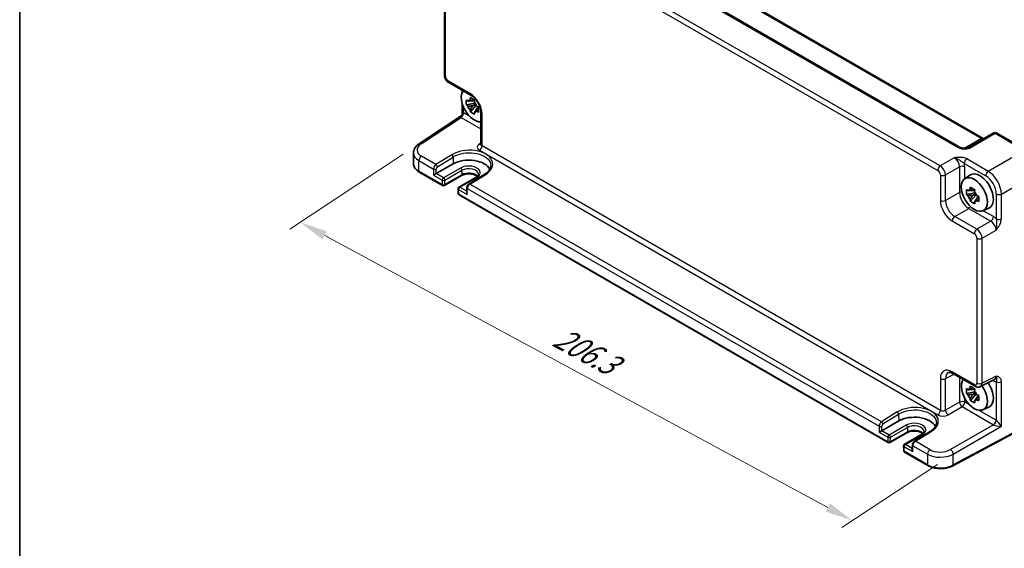
# Model space of a CAD drawing. Units: millimetres. Extents: x 43 to 5157, y 24 to 1008.
# Drawn here: x 43 to 309, y 297 to 440 of the extents above; entities that cross this region are included whole.
import ezdxf

# ---------------------------------------------------------------- set-up
doc = ezdxf.new("R2010")
doc.units = ezdxf.units.MM
doc.header["$LTSCALE"] = 3
doc.layers.get('Defpoints').update_dxf_attribs({"lineweight": 25})
for name, color, linetype, lineweight in [('Border (ISO)', 7, 'Continuous', 35), ('Dimension (ISO)', 7, 'Continuous', 18), ('Visible (ISO)', 7, 'Continuous', 35), ('Visible Narrow (ISO)', 7, 'Continuous', 25)]:
    doc.layers.add(name, color=color, linetype=linetype, lineweight=lineweight)
doc.styles.add('Note Text (TK)', font='MS PGothic.ttf')
doc.dimstyles.new('Default - Method 1b (TK)', dxfattribs={"dimscale": 3, "dimtxt": 2.5, "dimasz": 2.5, "dimexe": 1, "dimexo": 1.5, "dimgap": 1, "dimtad": 1, "dimtoh": 1, "dimrnd": 1e-08, "dimdsep": 46, "dimtxsty": 'Note Text (TK)', "dimcen": 0.09, "dimdle": 5, "dimclrd": 100, "dimclre": 100, "dimclrt": 7, "dimadec": 1, "dimazin": 1, "dimtfac": 1, "dimtmove": 0, "dimatfit": 3, "dimfxl": 0, "dimtolj": 1, "dimlwd": -1, "dimlwe": -1, "dimarcsym": 0})

# ---------------------------------------------------------------- blocks, each defined once
blk = doc.blocks.new('図面枠 tk図枠')
at = {"layer": 'Border (ISO)'}
blk.add_line((14.5, 289), (14.5, 8), dxfattribs=at)
blk = doc.blocks.new('*D11')
at = {"layer": 'Defpoints', "color": 0, "transparency": 16777216}
for p in [(151.25, 406.17), (295.36, 322.43), (268.15, 304.44)]:
    blk.add_point(p, dxfattribs=at)
at = {"layer": 'Dimension (ISO)', "color": 100, "transparency": 16777216}
for p, q in [((147, 403.36), (116.35, 383.1)), ((125.79, 381.41), (261.55, 308.01)), ((291.1, 319.61), (265.31, 302.57))]:
    blk.add_line(p, q, dxfattribs=at)
for points in [[(126.38, 382.51), (125.2, 380.31), (119.19, 384.98)], [(262.15, 309.11), (260.96, 306.91), (268.15, 304.44)]]:
    blk.add_solid(points, dxfattribs=at)
at = {"layer": 'Dimension (ISO)', "color": 7, "transparency": 16777216, "insert": (188.28, 354.52), "char_height": 7.5, "attachment_point": 4, "rotation": 331.6008, "style": 'Note Text (TK)'}
blk.add_mtext('\\A1;{\\H0.817x;\\Q28.139;\\W0.831;206.3}', dxfattribs=at)

msp = doc.modelspace()

# ---------------------------------------------------------------- linework, layer by layer
at = {"layer": 'Visible (ISO)'}
for p, q in [((296.8166, 405.3922), (178.5853, 473.6531)), ((188.0841, 474.1848), (303.4399, 407.5841)), ((158.0667, 463.8618), (158.0667, 424.7728)), ((159.2734, 422.6828), (165.2594, 419.2268)), ((162.9118, 420.5821), (162.9118, 420.1054)), ((166.3283, 417.1309), (164.0154, 416.6449)), ((166.1443, 418.0038), (165.6623, 417.7256)), ((162.9118, 416.8957), (162.9118, 414.4135)), ((165.0815, 414.7983), (166.6589, 416.5584)), ((165.6623, 416.3647), (166.5086, 416.8533)), ((167.3228, 415.9626), (166.8408, 415.6843)), ((167.9395, 414.5848), (167.9395, 406.0294)), ((151.2547, 406.1714), (162.4632, 413.5793)), ((306.1591, 409.054), (299.2802, 405.0825)), ((307.1591, 409.054), (315.1411, 404.4456)), ((149.7315, 403.6855), (149.7315, 400.8106)), ((151.2995, 398.5405), (157.5764, 394.9165)), ((155.8722, 398.1108), (160.4684, 400.7644)), ((162.6726, 397.5701), (158.0764, 394.9165)), ((166.6032, 397.1029), (162.007, 394.4493)), ((168.967, 397.9198), (164.7081, 395.2939)), ((298.4207, 396.6743), (299.8083, 397.6872)), ((161.7572, 394.0051), (161.7849, 392.7643)), ((164.1202, 394.2801), (164.09, 392.9658)), ((301.0603, 393.8355), (300.5783, 393.5573)), ((162.0348, 392.3425), (277.7846, 325.5143)), ((301.2443, 392.9626), (298.9313, 392.4766)), ((299.9974, 390.63), (301.5748, 392.3901)), ((300.5783, 392.1964), (301.4245, 392.685)), ((302.2388, 391.7943), (301.7568, 391.516)), ((303.3775, 388.089), (304.9484, 388.7842)), ((295.2732, 344.1633), (301.2593, 340.7072)), ((301.0603, 340.11), (300.5783, 339.8318)), ((302.6881, 340.6195), (306.4924, 342.5195)), ((301.2443, 339.2372), (298.9313, 338.7511)), ((299.9974, 336.9046), (301.5748, 338.6646)), ((300.5783, 338.471), (301.4245, 338.9595)), ((302.2388, 338.0688), (301.7568, 337.7906)), ((303.3775, 334.3635), (304.9484, 335.0587)), ((276.0804, 328.7086), (280.6766, 331.3622)), ((318.0459, 331.5148), (295.2579, 319.246)), ((282.8808, 328.1679), (278.2846, 325.5143)), ((286.8114, 327.7007), (282.2152, 325.0471)), ((289.1752, 328.5176), (284.9163, 325.8917)), ((281.9653, 324.6029), (281.9931, 323.3621)), ((284.3284, 324.8779), (284.2982, 323.5635)), ((282.243, 322.9403), (288.5199, 319.3163))]:
    msp.add_line(p, q, dxfattribs=at)
for centre, radius, start, end in [((306.6591, 408.188), 1, 60, 120), ((157.8264, 395.3495), 0.5, 240, 300), ((162.257, 394.0163), 0.5, 120, 181.282329), ((162.2848, 392.7755), 0.5, 181.282329, 240), ((278.0346, 325.9473), 0.5, 240, 300), ((282.4652, 324.6141), 0.5, 120, 181.282329), ((282.493, 323.3733), 0.5, 181.282329, 240)]:
    msp.add_arc(centre, radius, start, end, dxfattribs=at)
for centre, major_axis, ratio, start_param, end_param in [((166.1368, 416.6386), (-2.4831, 4.3009), 0.57735027, 0.24631992, 2.89527273), ((165.5874, 416.3215), (-0.9212, 1.5955), 0.57735027, 5.96715083, 6.59921978), ((165.5874, 416.3215), (0.9212, -1.5955), 0.57735027, 1.25476185, 1.8868308), ((165.5874, 416.3215), (-0.9212, 1.5955), 0.57735027, 1.25476185, 1.8868308), ((165.5874, 416.3215), (0.9212, -1.5955), 0.57735027, 5.96715083, 6.59921978), ((164.6518, 398.3491), (5.9162, 0), 0.57735027, 0.27175985, 2.35619449), ((155.5278, 397.9014), (-0.4936, -0.2924), 0.01133452, 3.93336668, 5.504163), ((302.5376, 393.3277), (-2.575, 4.46), 0.57735027, 3.0796893, 6.34508866), ((300.5033, 392.1532), (-0.9212, 1.5955), 0.57735027, 5.96715083, 6.59921978), ((300.5033, 392.1532), (0.9212, -1.5955), 0.57735027, 1.25476185, 1.8868308), ((164.5834, 392.6731), (-0.342, 0.6085), 0.58485742, 0.77867957, 1.57751492), ((300.5033, 392.1532), (-0.9212, 1.5955), 0.57735027, 1.25476185, 1.8868308), ((300.5033, 392.1532), (0.9212, -1.5955), 0.57735027, 5.96715083, 6.59921978), ((301.0527, 338.7449), (-2.4831, 4.3009), 0.57735027, 0.24631992, 4.86945719), ((300.5033, 338.4277), (-0.9212, 1.5955), 0.57735027, 5.96715083, 6.59921978), ((302.5376, 339.6022), (2.575, -4.46), 0.57735027, 6.22128195, 7.983683), ((300.5033, 338.4277), (-0.9212, 1.5955), 0.57735027, 1.25476185, 1.8868308), ((300.5033, 338.4277), (0.9212, -1.5955), 0.57735027, 1.25476185, 1.8868308), ((300.5033, 338.4277), (0.9212, -1.5955), 0.57735027, 5.96715083, 6.59921978), ((284.86, 328.9469), (5.9162, 0), 0.57735027, 0.27175985, 2.35619449), ((275.736, 328.4992), (-0.4936, -0.2924), 0.01133452, 3.93336668, 5.504163), ((284.7916, 323.2709), (-0.342, 0.6085), 0.58485742, 0.77867957, 1.57751492)]:
    msp.add_ellipse(centre, major_axis=major_axis, ratio=ratio, start_param=start_param, end_param=end_param, dxfattribs=at)
msp.add_ellipse((301.0527, 392.4703), major_axis=(-2.4831, 4.3009), ratio=0.57735027, dxfattribs=at)
for points, knots in [([(159.2734, 422.6828), (159.1208, 422.7709), (158.9864, 422.8754), (158.7441, 423.1061), (158.6364, 423.2327), (158.4457, 423.5027), (158.3629, 423.6461), (158.2244, 423.9463), (158.1686, 424.1029), (158.09, 424.4281), (158.0667, 424.5967), (158.0667, 424.7728)], [-0.78478918, -0.78478918, -0.78478918, -0.78478918, -0.47087351, -0.47087351, -0.15695784, -0.15695784, 0.15695784, 0.15695784, 0.47087351, 0.47087351, 0.78478918, 0.78478918, 0.78478918, 0.78478918]), ([(164.0154, 416.6449), (163.997, 416.8754), (163.9885, 417.1048), (163.9885, 417.5345), (163.997, 417.7675), (164.0154, 418.0057)], [5.35828679, 5.35828679, 5.35828679, 5.35828679, 5.437231348, 5.437231348, 5.516175906, 5.516175906, 5.516175906, 5.516175906]), ([(164.0154, 418.0057), (164.0991, 417.9349), (164.184, 417.8649), (164.3214, 417.7545), (164.3733, 417.7134), (164.4255, 417.6727)], [5.5778231321, 5.5778231321, 5.5778231321, 5.5778231321, 5.6195294111, 5.6195294111, 5.6445479926, 5.6445479926, 5.6445479926, 5.6445479926]), ([(164.9981, 418.0033), (165.0073, 418.0794), (165.0169, 418.156), (165.0439, 418.3613), (165.062, 418.4908), (165.0815, 418.6212)], [5.9661695621, 5.9661695621, 5.9661695621, 5.9661695621, 5.9911881437, 5.9911881437, 6.0328944226, 6.0328944226, 6.0328944226, 6.0328944226]), ([(165.0815, 418.6212), (165.2719, 418.5036), (165.4663, 418.3877), (165.8385, 418.1729), (166.0445, 418.0575), (166.26, 417.9408)], [5.35828679, 5.35828679, 5.35828679, 5.35828679, 5.437231348, 5.437231348, 5.516175906, 5.516175906, 5.516175906, 5.516175906]), ([(167.9395, 414.5848), (167.9395, 414.8414), (167.9083, 415.1319), (167.7752, 415.7558), (167.6711, 416.0901), (167.3941, 416.7638), (167.2198, 417.103), (166.8192, 417.7439), (166.5927, 418.0453), (166.1181, 418.5734), (165.8702, 418.8009), (165.5024, 419.0763), (165.3789, 419.1578), (165.2594, 419.2268)], [-0.78478918, -0.78478918, -0.78478918, -0.78478918, -0.51084918, -0.51084918, -0.22827203, -0.22827203, 0.06055799, 0.06055799, 0.35087974, 0.35087974, 0.63753772, 0.63753772, 0.78478918, 0.78478918, 0.78478918, 0.78478918]), ([(166.26, 417.9408), (166.2405, 417.8104), (166.2224, 417.6809), (166.1954, 417.4756), (166.1858, 417.399), (166.1766, 417.3229)], [5.5778231321, 5.5778231321, 5.5778231321, 5.5778231321, 5.6195294111, 5.6195294111, 5.6445479926, 5.6445479926, 5.6445479926, 5.6445479926]), ([(162.9118, 414.4135), (162.9118, 414.3579), (162.9071, 414.2971), (162.8837, 414.1694), (162.8648, 414.1025), (162.8114, 413.9711), (162.7769, 413.9069), (162.6968, 413.79), (162.6514, 413.7373), (162.5577, 413.6474), (162.5096, 413.6099), (162.4632, 413.5793)], [0.820304748437, 0.820304748437, 0.820304748437, 0.820304748437, 0.820418054947, 0.820418054947, 0.820531361456, 0.820531361456, 0.820644667965, 0.820644667965, 0.820757974474, 0.820757974474, 0.820871280983, 0.820871280983, 0.820871280983, 0.820871280983]), ([(164.4255, 416.3118), (164.3733, 416.3526), (164.3214, 416.3936), (164.184, 416.5041), (164.0991, 416.5741), (164.0154, 416.6449)], [5.9661695621, 5.9661695621, 5.9661695621, 5.9661695621, 5.9911881437, 5.9911881437, 6.0328944226, 6.0328944226, 6.0328944226, 6.0328944226]), ([(165.0815, 414.7983), (165.062, 414.9063), (165.0439, 415.0148), (165.0169, 415.189), (165.0073, 415.2545), (164.9981, 415.3201)], [5.5778231321, 5.5778231321, 5.5778231321, 5.5778231321, 5.6195294111, 5.6195294111, 5.6445479926, 5.6445479926, 5.6445479926, 5.6445479926]), ([(166.26, 414.1179), (166.0445, 414.2212), (165.8385, 414.3303), (165.4663, 414.5451), (165.2719, 414.6672), (165.0815, 414.7983)], [5.35828679, 5.35828679, 5.35828679, 5.35828679, 5.437231348, 5.437231348, 5.516175906, 5.516175906, 5.516175906, 5.516175906]), ([(166.1766, 414.6397), (166.1858, 414.5741), (166.1954, 414.5086), (166.2224, 414.3344), (166.2405, 414.2259), (166.26, 414.1179)], [5.9661695621, 5.9661695621, 5.9661695621, 5.9661695621, 5.9911881437, 5.9911881437, 6.0328944226, 6.0328944226, 6.0328944226, 6.0328944226]), ([(166.7492, 416.3311), (166.8197, 416.3009), (166.8909, 416.271), (167.0822, 416.1916), (167.2034, 416.1426), (167.3261, 416.0943)], [5.9661695621, 5.9661695621, 5.9661695621, 5.9661695621, 5.9911881437, 5.9911881437, 6.0328944226, 6.0328944226, 6.0328944226, 6.0328944226]), ([(167.3261, 414.7334), (167.2034, 414.7818), (167.0822, 414.8308), (166.8909, 414.9101), (166.8197, 414.9401), (166.7492, 414.9702)], [5.5778231321, 5.5778231321, 5.5778231321, 5.5778231321, 5.6195294111, 5.6195294111, 5.6445479926, 5.6445479926, 5.6445479926, 5.6445479926]), ([(167.3261, 416.0943), (167.3194, 415.8493), (167.3163, 415.6132), (167.3163, 415.1835), (167.3194, 414.9572), (167.3261, 414.7334)], [5.35828679, 5.35828679, 5.35828679, 5.35828679, 5.437231348, 5.437231348, 5.516175906, 5.516175906, 5.516175906, 5.516175906]), ([(303.534, 407.5384), (303.5322, 407.5391), (303.5303, 407.5398), (303.505, 407.5498), (303.4748, 407.564), (303.4399, 407.5841)], [-0.955108739, -0.955108739, -0.955108739, -0.955108739, -0.941990606, -0.941990606, -0.784789176, -0.784789176, -0.784789176, -0.784789176]), ([(149.7315, 403.6855), (149.7315, 403.8888), (149.7573, 404.0918), (149.8561, 404.4841), (149.9289, 404.6733), (150.1122, 405.0308), (150.2226, 405.1992), (150.4731, 405.5139), (150.6131, 405.6602), (150.917, 405.9315), (151.0809, 406.0565), (151.2547, 406.1714)], [0.785398163, 0.785398163, 0.785398163, 0.785398163, 0.935496479, 0.935496479, 1.085594795, 1.085594795, 1.23569311, 1.23569311, 1.385791426, 1.385791426, 1.535889742, 1.535889742, 1.535889742, 1.535889742]), ([(167.9168, 405.9248), (167.9168, 405.9248), (167.9175, 405.9259), (167.9216, 405.934), (167.9272, 405.9465), (167.9362, 405.9823), (167.9395, 406.0055), (167.9395, 406.0294)], [-1.150109656, -1.150109656, -1.150109656, -1.150109656, -1.085594795, -1.085594795, -0.935496479, -0.935496479, -0.785398163, -0.785398163, -0.785398163, -0.785398163]), ([(296.8166, 405.3922), (296.9686, 405.3044), (297.1482, 405.2216), (297.5344, 405.0842), (297.7411, 405.0297), (298.1501, 404.9575), (298.3524, 404.9399), (298.6871, 404.9406), (298.8256, 404.9531), (299.0214, 404.988), (299.0907, 405.0059), (299.1888, 405.0388), (299.2235, 405.0534), (299.2616, 405.0722), (299.2717, 405.0776), (299.2802, 405.0825)], [4.66304364, 4.66304364, 4.66304364, 4.66304364, 4.97720291, 4.97720291, 5.29136218, 5.29136218, 5.60552144, 5.60552144, 5.86439, 5.86439, 6.04197772, 6.04197772, 6.17553336, 6.17553336, 6.23383997, 6.23383997, 6.23383997, 6.23383997]), ([(149.7315, 400.8106), (149.7315, 400.6293), (149.7564, 400.448), (149.853, 400.0959), (149.9245, 399.9251), (150.1075, 399.6), (150.2188, 399.4456), (150.4753, 399.155), (150.6203, 399.0188), (150.9393, 398.7653), (151.1133, 398.648), (151.2995, 398.5405)], [3.926990817, 3.926990817, 3.926990817, 3.926990817, 4.08407045, 4.08407045, 4.241150082, 4.241150082, 4.398229715, 4.398229715, 4.555309348, 4.555309348, 4.71238898, 4.71238898, 4.71238898, 4.71238898]), ([(170.6288, 400.2121), (170.6238, 400.0568), (170.599, 399.9007), (170.5077, 399.5858), (170.4411, 399.4271), (170.2636, 399.11), (170.1528, 398.9517), (169.8868, 398.6406), (169.7316, 398.4879), (169.3795, 398.1939), (169.1825, 398.0527), (168.967, 397.9198)], [0.804574137, 0.804574137, 0.804574137, 0.804574137, 0.958001461, 0.958001461, 1.111428786, 1.111428786, 1.26485611, 1.26485611, 1.418283435, 1.418283435, 1.57171076, 1.57171076, 1.57171076, 1.57171076]), ([(166.9458, 397.3493), (166.8584, 397.4248), (166.7537, 397.4991), (166.4554, 397.6718), (166.2432, 397.7643), (165.768, 397.9135), (165.5041, 397.9695), (164.9521, 398.0353), (164.6637, 398.0444), (164.096, 398.0132), (163.8167, 397.9727), (163.3007, 397.8487), (163.0637, 397.7656), (162.7935, 397.6367), (162.7312, 397.604), (162.6726, 397.5701)], [1.37469802, 1.37469802, 1.37469802, 1.37469802, 1.56941368, 1.56941368, 1.85824517, 1.85824517, 2.15256528, 2.15256528, 2.45121528, 2.45121528, 2.75057167, 2.75057167, 3.04677938, 3.04677938, 3.14159265, 3.14159265, 3.14159265, 3.14159265]), ([(167.2648, 397.9581), (167.2664, 397.9082), (167.2613, 397.8585), (167.2354, 397.7544), (167.2146, 397.6999), (167.1525, 397.5853), (167.1112, 397.5253), (167.0053, 397.403), (166.9408, 397.3409), (166.7887, 397.2191), (166.7011, 397.1594), (166.6032, 397.1029)], [5.479269843, 5.479269843, 5.479269843, 5.479269843, 5.640052936, 5.640052936, 5.800836029, 5.800836029, 5.961619121, 5.961619121, 6.122402214, 6.122402214, 6.283185307, 6.283185307, 6.283185307, 6.283185307]), ([(164.7081, 395.2939), (164.6365, 395.2497), (164.5727, 395.1983), (164.4571, 395.0857), (164.4052, 395.0243), (164.3128, 394.8936), (164.2723, 394.8244), (164.2039, 394.6796), (164.1759, 394.6041), (164.1351, 394.4472), (164.1222, 394.3657), (164.1202, 394.2801)], [0.03490659, 0.03490659, 0.03490659, 0.03490659, 0.34208453, 0.34208453, 0.64926248, 0.64926248, 0.95644043, 0.95644043, 1.26361838, 1.26361838, 1.57079633, 1.57079633, 1.57079633, 1.57079633]), ([(298.9313, 392.4766), (298.913, 392.7071), (298.9045, 392.9365), (298.9045, 393.3662), (298.913, 393.5992), (298.9313, 393.8374)], [5.35828679, 5.35828679, 5.35828679, 5.35828679, 5.437231348, 5.437231348, 5.516175906, 5.516175906, 5.516175906, 5.516175906]), ([(298.9313, 393.8374), (299.0151, 393.7666), (299.1, 393.6966), (299.2374, 393.5862), (299.2893, 393.5451), (299.3415, 393.5044)], [5.5778231321, 5.5778231321, 5.5778231321, 5.5778231321, 5.6195294111, 5.6195294111, 5.6445479926, 5.6445479926, 5.6445479926, 5.6445479926]), ([(299.9141, 393.835), (299.9232, 393.9111), (299.9329, 393.9877), (299.9598, 394.193), (299.978, 394.3225), (299.9974, 394.4529)], [5.9661695621, 5.9661695621, 5.9661695621, 5.9661695621, 5.9911881437, 5.9911881437, 6.0328944226, 6.0328944226, 6.0328944226, 6.0328944226]), ([(299.9974, 394.4529), (300.1879, 394.3353), (300.3823, 394.2194), (300.7544, 394.0046), (300.9605, 393.8892), (301.1759, 393.7725)], [5.35828679, 5.35828679, 5.35828679, 5.35828679, 5.437231348, 5.437231348, 5.516175906, 5.516175906, 5.516175906, 5.516175906]), ([(301.1759, 393.7725), (301.1565, 393.6421), (301.1383, 393.5126), (301.1114, 393.3073), (301.1017, 393.2307), (301.0926, 393.1546)], [5.5778231321, 5.5778231321, 5.5778231321, 5.5778231321, 5.6195294111, 5.6195294111, 5.6445479926, 5.6445479926, 5.6445479926, 5.6445479926]), ([(299.3415, 392.1435), (299.2893, 392.1843), (299.2374, 392.2253), (299.1, 392.3358), (299.0151, 392.4058), (298.9313, 392.4766)], [5.9661695621, 5.9661695621, 5.9661695621, 5.9661695621, 5.9911881437, 5.9911881437, 6.0328944226, 6.0328944226, 6.0328944226, 6.0328944226]), ([(299.9974, 390.63), (299.978, 390.738), (299.9598, 390.8465), (299.9329, 391.0207), (299.9232, 391.0862), (299.9141, 391.1518)], [5.5778231321, 5.5778231321, 5.5778231321, 5.5778231321, 5.6195294111, 5.6195294111, 5.6445479926, 5.6445479926, 5.6445479926, 5.6445479926]), ([(301.1759, 389.9496), (300.9605, 390.0529), (300.7544, 390.162), (300.3823, 390.3768), (300.1879, 390.4989), (299.9974, 390.63)], [5.35828679, 5.35828679, 5.35828679, 5.35828679, 5.437231348, 5.437231348, 5.516175906, 5.516175906, 5.516175906, 5.516175906]), ([(301.6652, 392.1628), (301.7357, 392.1326), (301.8069, 392.1027), (301.9982, 392.0233), (302.1194, 391.9743), (302.242, 391.926)], [5.9661695621, 5.9661695621, 5.9661695621, 5.9661695621, 5.9911881437, 5.9911881437, 6.0328944226, 6.0328944226, 6.0328944226, 6.0328944226]), ([(302.242, 390.5651), (302.1194, 390.6135), (301.9982, 390.6625), (301.8069, 390.7418), (301.7357, 390.7718), (301.6652, 390.8019)], [5.5778231321, 5.5778231321, 5.5778231321, 5.5778231321, 5.6195294111, 5.6195294111, 5.6445479926, 5.6445479926, 5.6445479926, 5.6445479926]), ([(302.242, 391.926), (302.2354, 391.681), (302.2323, 391.4449), (302.2323, 391.0152), (302.2354, 390.7889), (302.242, 390.5651)], [5.35828679, 5.35828679, 5.35828679, 5.35828679, 5.437231348, 5.437231348, 5.516175906, 5.516175906, 5.516175906, 5.516175906]), ([(301.0926, 390.4714), (301.1017, 390.4058), (301.1114, 390.3403), (301.1383, 390.1661), (301.1565, 390.0576), (301.1759, 389.9496)], [5.9661695621, 5.9661695621, 5.9661695621, 5.9661695621, 5.9911881437, 5.9911881437, 6.0328944226, 6.0328944226, 6.0328944226, 6.0328944226]), ([(295.2732, 344.1633), (295.1515, 344.2335), (295.0341, 344.2907), (294.8136, 344.3795), (294.7107, 344.4111), (294.5246, 344.452), (294.4415, 344.4614), (294.2975, 344.4642), (294.2366, 344.4578), (294.1329, 344.4356), (294.0899, 344.4202), (294.0509, 344.4007)], [-0.784789176, -0.784789176, -0.784789176, -0.784789176, -0.634804167, -0.634804167, -0.484819157, -0.484819157, -0.334834148, -0.334834148, -0.184849139, -0.184849139, -0.03486413, -0.03486413, -0.03486413, -0.03486413]), ([(298.9313, 338.7511), (298.913, 338.9816), (298.9045, 339.211), (298.9045, 339.6407), (298.913, 339.8737), (298.9313, 340.1119)], [5.35828679, 5.35828679, 5.35828679, 5.35828679, 5.437231348, 5.437231348, 5.516175906, 5.516175906, 5.516175906, 5.516175906]), ([(298.9313, 340.1119), (299.0151, 340.0411), (299.1, 339.9711), (299.2374, 339.8607), (299.2893, 339.8196), (299.3415, 339.7789)], [5.5778231321, 5.5778231321, 5.5778231321, 5.5778231321, 5.6195294111, 5.6195294111, 5.6445479926, 5.6445479926, 5.6445479926, 5.6445479926]), ([(299.9141, 340.1095), (299.9232, 340.1856), (299.9329, 340.2622), (299.9598, 340.4676), (299.978, 340.597), (299.9974, 340.7274)], [5.9661695621, 5.9661695621, 5.9661695621, 5.9661695621, 5.9911881437, 5.9911881437, 6.0328944226, 6.0328944226, 6.0328944226, 6.0328944226]), ([(299.9974, 340.7274), (300.1879, 340.6098), (300.3823, 340.494), (300.7544, 340.2791), (300.9605, 340.1637), (301.1759, 340.047)], [5.35828679, 5.35828679, 5.35828679, 5.35828679, 5.437231348, 5.437231348, 5.516175906, 5.516175906, 5.516175906, 5.516175906]), ([(301.1759, 340.047), (301.1565, 339.9166), (301.1383, 339.7872), (301.1114, 339.5818), (301.1017, 339.5052), (301.0926, 339.4291)], [5.5778231321, 5.5778231321, 5.5778231321, 5.5778231321, 5.6195294111, 5.6195294111, 5.6445479926, 5.6445479926, 5.6445479926, 5.6445479926]), ([(302.6881, 340.6195), (302.5849, 340.5679), (302.4757, 340.5305), (302.2585, 340.4842), (302.1507, 340.4751), (301.9445, 340.4791), (301.8461, 340.492), (301.6606, 340.5328), (301.5734, 340.5607), (301.4092, 340.6269), (301.3321, 340.6651), (301.2593, 340.7072)], [0.03486413, 0.03486413, 0.03486413, 0.03486413, 0.184849139, 0.184849139, 0.334834148, 0.334834148, 0.484819157, 0.484819157, 0.634804167, 0.634804167, 0.784789176, 0.784789176, 0.784789176, 0.784789176]), ([(299.3415, 338.4181), (299.2893, 338.4588), (299.2374, 338.4999), (299.1, 338.6103), (299.0151, 338.6803), (298.9313, 338.7511)], [5.9661695621, 5.9661695621, 5.9661695621, 5.9661695621, 5.9911881437, 5.9911881437, 6.0328944226, 6.0328944226, 6.0328944226, 6.0328944226]), ([(299.9974, 336.9046), (299.978, 337.0125), (299.9598, 337.121), (299.9329, 337.2952), (299.9232, 337.3607), (299.9141, 337.4263)], [5.5778231321, 5.5778231321, 5.5778231321, 5.5778231321, 5.6195294111, 5.6195294111, 5.6445479926, 5.6445479926, 5.6445479926, 5.6445479926]), ([(301.6652, 338.4373), (301.7357, 338.4071), (301.8069, 338.3772), (301.9982, 338.2979), (302.1194, 338.2489), (302.242, 338.2005)], [5.9661695621, 5.9661695621, 5.9661695621, 5.9661695621, 5.9911881437, 5.9911881437, 6.0328944226, 6.0328944226, 6.0328944226, 6.0328944226]), ([(302.242, 338.2005), (302.2354, 337.9556), (302.2323, 337.7194), (302.2323, 337.2897), (302.2354, 337.0634), (302.242, 336.8397)], [5.35828679, 5.35828679, 5.35828679, 5.35828679, 5.437231348, 5.437231348, 5.516175906, 5.516175906, 5.516175906, 5.516175906]), ([(301.1759, 336.2242), (300.9605, 336.3274), (300.7544, 336.4365), (300.3823, 336.6514), (300.1879, 336.7734), (299.9974, 336.9046)], [5.35828679, 5.35828679, 5.35828679, 5.35828679, 5.437231348, 5.437231348, 5.516175906, 5.516175906, 5.516175906, 5.516175906]), ([(301.0926, 336.7459), (301.1017, 336.6803), (301.1114, 336.6148), (301.1383, 336.4406), (301.1565, 336.3321), (301.1759, 336.2242)], [5.9661695621, 5.9661695621, 5.9661695621, 5.9661695621, 5.9911881437, 5.9911881437, 6.0328944226, 6.0328944226, 6.0328944226, 6.0328944226]), ([(302.242, 336.8397), (302.1194, 336.888), (301.9982, 336.937), (301.8069, 337.0164), (301.7357, 337.0463), (301.6652, 337.0765)], [5.5778231321, 5.5778231321, 5.5778231321, 5.5778231321, 5.6195294111, 5.6195294111, 5.6445479926, 5.6445479926, 5.6445479926, 5.6445479926]), ([(290.837, 330.8099), (290.832, 330.6546), (290.8072, 330.4985), (290.7158, 330.1836), (290.6492, 330.0249), (290.4718, 329.7078), (290.361, 329.5495), (290.0949, 329.2384), (289.9397, 329.0857), (289.5876, 328.7917), (289.3907, 328.6505), (289.1752, 328.5176)], [0.804574137, 0.804574137, 0.804574137, 0.804574137, 0.958001461, 0.958001461, 1.111428786, 1.111428786, 1.26485611, 1.26485611, 1.418283435, 1.418283435, 1.57171076, 1.57171076, 1.57171076, 1.57171076]), ([(287.154, 327.9471), (287.0666, 328.0226), (286.9619, 328.0969), (286.6635, 328.2696), (286.4514, 328.3621), (285.9761, 328.5112), (285.7123, 328.5673), (285.1603, 328.6331), (284.8719, 328.6422), (284.3041, 328.6109), (284.0248, 328.5705), (283.5088, 328.4465), (283.2718, 328.3634), (283.0016, 328.2345), (282.9394, 328.2018), (282.8808, 328.1679)], [1.37469802, 1.37469802, 1.37469802, 1.37469802, 1.56941368, 1.56941368, 1.85824517, 1.85824517, 2.15256528, 2.15256528, 2.45121528, 2.45121528, 2.75057167, 2.75057167, 3.04677938, 3.04677938, 3.14159265, 3.14159265, 3.14159265, 3.14159265]), ([(287.473, 328.5559), (287.4746, 328.506), (287.4694, 328.4563), (287.4436, 328.3522), (287.4227, 328.2977), (287.3607, 328.1831), (287.3194, 328.123), (287.2135, 328.0008), (287.1489, 327.9387), (286.9968, 327.8169), (286.9093, 327.7572), (286.8114, 327.7007)], [5.479269843, 5.479269843, 5.479269843, 5.479269843, 5.640052936, 5.640052936, 5.800836029, 5.800836029, 5.961619121, 5.961619121, 6.122402214, 6.122402214, 6.283185307, 6.283185307, 6.283185307, 6.283185307]), ([(284.9163, 325.8917), (284.8446, 325.8475), (284.7809, 325.7961), (284.6652, 325.6835), (284.6134, 325.6221), (284.521, 325.4914), (284.4805, 325.4222), (284.412, 325.2774), (284.384, 325.2019), (284.3433, 325.045), (284.3304, 324.9635), (284.3284, 324.8779)], [0.03490659, 0.03490659, 0.03490659, 0.03490659, 0.34208453, 0.34208453, 0.64926248, 0.64926248, 0.95644043, 0.95644043, 1.26361838, 1.26361838, 1.57079633, 1.57079633, 1.57079633, 1.57079633]), ([(288.5199, 319.3163), (288.8841, 319.106), (289.2956, 318.9331), (290.1797, 318.6685), (290.6523, 318.577), (291.6204, 318.4804), (292.1157, 318.4755), (293.0884, 318.5524), (293.5656, 318.6342), (294.463, 318.8803), (294.8832, 319.0443), (295.2579, 319.246)], [4.71238898, 4.71238898, 4.71238898, 4.71238898, 5.01956693, 5.01956693, 5.32674488, 5.32674488, 5.63392283, 5.63392283, 5.94110077, 5.94110077, 6.24827872, 6.24827872, 6.24827872, 6.24827872])]:
    msp.add_open_spline(points, degree=3, knots=knots, dxfattribs=at)
for points, weights in [([(165.6623, 417.7256), (165.2154, 417.7255), (164.4255, 417.6727)], [1.36600814184, 1.22949088263, 1.02709757891]), ([(164.9981, 418.0033), (165.4388, 417.8545), (165.6623, 417.7256)], [1.02709757891, 1.22949088263, 1.36600814184]), ([(164.4255, 416.3118), (165.2154, 416.3647), (165.6623, 416.3647)], [1.02709757891, 1.22949088263, 1.36600814184]), ([(165.6623, 416.3647), (165.4388, 415.9778), (164.9981, 415.3201)], [1.36600814184, 1.22949088263, 1.02709757891]), ([(166.1766, 414.6397), (166.6173, 415.2973), (166.8408, 415.6843)], [1.02709757891, 1.22949088263, 1.36600814184]), ([(166.8408, 415.6843), (166.8407, 415.4263), (166.7492, 414.9702)], [1.36600814184, 1.22949088263, 1.02709757891]), ([(300.5783, 393.5573), (300.1314, 393.5572), (299.3415, 393.5044)], [1.36600814184, 1.22949088263, 1.02709757891]), ([(299.9141, 393.835), (300.3548, 393.6862), (300.5783, 393.5573)], [1.02709757891, 1.22949088263, 1.36600814184]), ([(299.3415, 392.1435), (300.1314, 392.1964), (300.5783, 392.1964)], [1.02709757891, 1.22949088263, 1.36600814184]), ([(300.5783, 392.1964), (300.3548, 391.8095), (299.9141, 391.1518)], [1.36600814184, 1.22949088263, 1.02709757891]), ([(301.0926, 390.4714), (301.5333, 391.129), (301.7568, 391.516)], [1.02709757891, 1.22949088263, 1.36600814184]), ([(301.7568, 391.516), (301.7567, 391.258), (301.6652, 390.8019)], [1.36600814184, 1.22949088263, 1.02709757891]), ([(299.9141, 340.1095), (300.3548, 339.9607), (300.5783, 339.8318)], [1.02709757891, 1.22949088263, 1.36600814184]), ([(300.5783, 339.8318), (300.1314, 339.8317), (299.3415, 339.7789)], [1.36600814184, 1.22949088263, 1.02709757891]), ([(299.3415, 338.4181), (300.1314, 338.4709), (300.5783, 338.471)], [1.02709757891, 1.22949088263, 1.36600814184]), ([(300.5783, 338.471), (300.3548, 338.084), (299.9141, 337.4263)], [1.36600814184, 1.22949088263, 1.02709757891]), ([(301.0926, 336.7459), (301.5333, 337.4036), (301.7568, 337.7906)], [1.02709757891, 1.22949088263, 1.36600814184]), ([(301.7568, 337.7906), (301.7567, 337.5325), (301.6652, 337.0765)], [1.36600814184, 1.22949088263, 1.02709757891])]:
    msp.add_rational_spline(points, weights, degree=2, dxfattribs=at)
at = {"layer": 'Visible Narrow (ISO)'}
for p, q in [((178.0607, 473.5888), (296.292, 405.3279)), ((187.6088, 474.1491), (302.9646, 407.5484)), ((291.8618, 400.1961), (169.6215, 470.7716)), ((168.939, 469.5616), (291.1794, 398.9861)), ((158.3596, 424.3646), (158.3596, 463.4535)), ((165.0523, 419.6845), (159.0662, 423.1406)), ((163.2047, 414.5058), (163.2047, 416.0998)), ((164.9703, 413.4874), (163.2524, 414.4792)), ((151.7814, 406.1389), (162.5699, 413.2692)), ((162.5699, 413.2692), (167.9395, 410.1691)), ((167.9395, 411.7731), (167.3032, 412.1405)), ((168.2324, 405.6045), (168.2324, 414.1765)), ((302.9646, 407.5484), (298.4493, 404.9414)), ((299.7556, 405.0182), (306.6345, 408.9898)), ((306.6345, 408.9898), (314.6165, 404.3814)), ((167.9395, 406.343), (167.5014, 406.0535)), ((167.5499, 404.3945), (291.2036, 333.003)), ((291.8861, 334.213), (168.2324, 405.6045)), ((314.6165, 404.3814), (304.8103, 398.7198)), ((151.1959, 401.6108), (155.1376, 399.3351)), ((151.1959, 398.7694), (151.1959, 401.6108)), ((155.8108, 400.5505), (151.8784, 402.8208)), ((160.0619, 403.1809), (155.8108, 400.5505)), ((156.1766, 399.9562), (160.4276, 402.5866)), ((160.4276, 402.5866), (160.4684, 400.7644)), ((295.6451, 402.3803), (291.8618, 400.1961)), ((304.8103, 398.7198), (298.9913, 402.0794)), ((157.4729, 395.1454), (151.1959, 398.7694)), ((155.1376, 399.3351), (155.1743, 397.6973)), ((155.8722, 398.1108), (155.8446, 399.3459)), ((162.4504, 399.6201), (157.8542, 396.9665)), ((158.2077, 396.3435), (162.8038, 398.9971)), ((162.8038, 398.9971), (162.7761, 397.7884)), ((293.2752, 397.7481), (297.0584, 399.9323)), ((297.0584, 399.9323), (297.0584, 393.0202)), ((298.3089, 400.8694), (304.1279, 397.5098)), ((298.4475, 396.6939), (298.4475, 399.9183)), ((155.1743, 397.6973), (157.5007, 396.3541)), ((157.8542, 396.9665), (155.8722, 398.1108)), ((157.5007, 396.3541), (157.4729, 395.1454)), ((162.7761, 397.7884), (158.1799, 395.1348)), ((158.1799, 395.1348), (158.2077, 396.3435)), ((162.257, 394.4245), (166.8532, 397.0781)), ((164.9582, 395.2692), (169.2171, 397.8951)), ((291.8861, 397.7621), (291.8861, 390.85)), ((293.2752, 390.836), (293.2752, 397.7481)), ((308.3437, 392.5998), (318.1498, 398.2614)), ((161.9035, 393.8121), (164.2299, 392.469)), ((161.9313, 392.5714), (161.9035, 393.8121)), ((164.0991, 393.361), (162.257, 394.4245)), ((164.2299, 392.469), (164.2665, 394.0645)), ((164.2665, 394.0645), (275.3458, 329.9329)), ((276.0189, 331.1482), (164.9582, 395.2692)), ((277.681, 325.7432), (161.9313, 392.5714)), ((297.0584, 393.0202), (293.2752, 390.836)), ((306.9546, 392.6138), (306.9546, 385.8946)), ((308.3437, 385.8806), (308.3437, 392.5998)), ((295.7485, 386.552), (299.5318, 388.7362)), ((299.5318, 388.7362), (305.5178, 385.2802)), ((306.2003, 386.4902), (303.4078, 388.1024)), ((295.0661, 385.342), (301.0522, 381.8859)), ((301.7346, 383.0959), (295.7485, 386.552)), ((305.5178, 385.2802), (301.7346, 383.0959)), ((303.1479, 380.6479), (306.9312, 382.8322)), ((301.7588, 380.6619), (301.7588, 341.573)), ((303.1479, 341.559), (303.1479, 380.6479)), ((291.8861, 342.785), (291.8861, 334.213)), ((293.2752, 342.771), (295.6394, 343.9518)), ((293.2752, 334.254), (293.2752, 342.771)), ((301.0522, 341.165), (295.0661, 344.621)), ((297.0584, 343.1326), (297.0584, 336.4383)), ((306.9312, 343.4484), (303.1479, 341.559)), ((306.0488, 342.2979), (306.2003, 342.2104)), ((306.9546, 341.935), (306.9546, 331.5118)), ((308.3437, 329.9217), (308.3437, 341.921)), ((298.4475, 336.4243), (298.4475, 337.5299)), ((297.0584, 336.4383), (293.2752, 334.254)), ((293.9818, 333.03), (297.7651, 335.2143)), ((297.7651, 335.2143), (306.2245, 330.3302)), ((299.8863, 335.5936), (298.4475, 336.4243)), ((280.27, 333.7787), (276.0189, 331.1482)), ((276.3847, 330.554), (280.6358, 333.1844)), ((280.6358, 333.1844), (280.6766, 331.3622)), ((306.907, 331.5402), (302.2192, 334.2467)), ((275.3458, 329.9329), (275.3824, 328.2951)), ((276.0804, 328.7086), (276.0527, 329.9437)), ((282.6586, 330.2179), (278.0624, 327.5643)), ((278.4158, 326.9413), (283.012, 329.5949)), ((283.012, 329.5949), (282.9842, 328.3862)), ((306.2245, 330.3302), (294.6552, 323.6507)), ((318.1498, 331.7439), (295.3619, 319.4752)), ((295.3619, 322.4267), (308.3437, 329.9217)), ((275.3824, 328.2951), (277.7088, 326.9519)), ((278.0624, 327.5643), (276.0804, 328.7086)), ((277.7088, 326.9519), (277.681, 325.7432)), ((282.9842, 328.3862), (278.388, 325.7326)), ((278.388, 325.7326), (278.4158, 326.9413)), ((282.4652, 325.0223), (287.0614, 327.6759)), ((285.1664, 325.867), (289.4253, 328.4929)), ((282.1116, 324.4099), (284.438, 323.0668)), ((282.1394, 323.1692), (282.1116, 324.4099)), ((284.3073, 323.9588), (282.4652, 325.0223)), ((284.438, 323.0668), (284.4747, 324.6623)), ((284.4747, 324.6623), (288.4164, 322.3866)), ((289.0988, 323.5966), (285.1664, 325.867)), ((288.4164, 319.5452), (282.1394, 323.1692)), ((288.4164, 322.3866), (288.4164, 319.5452)), ((295.3619, 319.4752), (295.3619, 322.4267))]:
    msp.add_line(p, q, dxfattribs=at)
for centre, major_axis, ratio, start_param, end_param in [((159.0667, 424.7728), (-1, 0), 0.57735027, 0, 0.78539816), ((159.0671, 423.9571), (-0.5, 0.866), 0.5780539, 0.78600715, 2.3555855), ((159.7734, 423.5488), (-0.5, -0.866), 0.57735027, 5.49778714, 6.28318531), ((165.7594, 420.0928), (-0.5, -0.866), 0.57735027, 5.49778714, 6.28318531), ((165.0484, 416.0103), (-2.25, 3.8971), 0.5780539, 3.9275998, 5.49717816), ((162.4976, 414.0976), (-0.4741, -0.8805), 0.59646991, 0.80403755, 2.33877231), ((162.5453, 414.071), (-0.5, -0.866), 0.57735027, 0.82030475, 2.35619449), ((163.9118, 413.338), (-0.9559, 1.1973), 0.24540197, 5.79600086, 6.58139902), ((163.2541, 412.8442), (-1.0012, 1.7342), 0.5766475, 5.49839613, 5.53208474), ((168.9395, 414.5848), (-1, 0), 0.57735027, 0, 0.78539816), ((163.9118, 413.338), (1.5264, -0.1365), 0.24611099, 2.84227106, 3.62823576), ((162.547, 412.436), (-0.4495, 0.8987), 0.57386852, 5.53275843, 5.56644704), ((306.6591, 408.188), (-0.5, 0.866), 0.53637355, 5.49717816, 6.28318531), ((306.6591, 408.188), (0.5, 0.866), 0.57735027, 0, 0.82030475), ((302.9399, 406.7181), (0.5, 0.866), 0.57735027, 0, 0.75049158), ((302.9416, 408.3511), (0.5, -0.866), 0.53918634, 5.49717816, 6.28318531), ((154.7068, 404.5679), (-3.9993, -0.1254), 0.59713441, 5.5139785, 7.04986825), ((151.8061, 405.3372), (-0.5514, 0.8343), 0.5766475, 5.463532, 6.28318531), ((164.6437, 400.5406), (-6.4726, -0.2029), 0.5971344, 2.33656439, 5.47998591), ((168.9641, 405.268), (1.9996, 0.0627), 0.59713441, 2.37238585, 3.90827559), ((167.4767, 406.8552), (0.5514, -0.8343), 0.5766475, 5.463532, 6.10592444), ((167.5252, 405.1962), (-0.5, -0.866), 0.57735027, 0.82030475, 2.35619449), ((168.9395, 406.0697), (-0.9992, -0.065), 0.61605634, 6.2431065, 7.02850466), ((296.3166, 404.5262), (0.5, 0.866), 0.57735027, 0, 0.82030475), ((297.7556, 406.1729), (2.4577, -0.6048), 0.52762857, 4.20976115, 5.78055748), ((299.7802, 404.2165), (-0.5, 0.866), 0.53637355, 5.49717816, 6.28318531), ((154.7315, 403.7661), (4.9995, 0.1245), 0.59324129, 3.12682576, 3.91222392), ((151.9031, 402.0191), (-0.5, -0.866), 0.57735027, 3.9618974, 5.49778714), ((160.0742, 402.78), (-0.2631, 0.4252), 0.55737672, 3.93585938, 5.48049172), ((295.6178, 400.7326), (1, -1.7321), 0.59889407, 0.78600715, 2.3555855), ((299.016, 401.2777), (-0.5, -0.866), 0.57735027, 3.9618974, 5.49778714), ((154.7315, 400.8106), (-5, 0), 0.57735027, 0, 0.78539816), ((151.5495, 398.9735), (-0.25, -0.433), 0.57735027, 5.49778714, 6.28318531), ((155.8447, 399.7434), (-0.49, -0.8718), 0.5848587, 3.95517763, 5.49106737), ((155.4912, 399.5392), (-0.4999, -0.0112), 0.56203916, 0.77264644, 2.34344277), ((155.8231, 400.1496), (-0.2631, 0.4252), 0.55737672, 3.93585938, 5.48049172), ((156.1981, 399.55), (0.2399, 0.4388), 0.59226017, 0.80651115, 2.34240089), ((164.6518, 398.3491), (3.1133, 0), 0.57735027, 5.49778714, 8.6393798), ((162.4504, 399.2119), (-0.25, 0.433), 0.57735027, 3.90081088, 5.49778714), ((164.6518, 397.9302), (2.6134, 0), 0.57735027, 0.0185173, 2.35619449), ((291.8865, 399.3943), (-0.5, -0.866), 0.57735027, 3.9618974, 5.49778714), ((291.1785, 398.1696), (0.5, -0.866), 0.5780539, 0.78600715, 2.3555855), ((291.8856, 398.5778), (-1, 1.7321), 0.55721372, 3.9275998, 5.49717816), ((297.7404, 399.5101), (-1, 0), 0.57735027, 3.92699082, 5.46288056), ((296.3249, 401.1408), (-1.5, 2.5981), 0.5780539, 3.9275998, 4.29100757), ((304.835, 397.918), (-0.5, -0.866), 0.57735027, 3.9618974, 5.49778714), ((304.8316, 394.6521), (-2.5, 4.3301), 0.56971783, 3.9275998, 5.49717816), ((157.8542, 396.5582), (-0.25, -0.433), 0.57735027, 3.92699082, 5.49778714), ((157.8542, 396.5582), (0.4999, -0.0115), 0.59226569, 3.94042801, 5.51122433), ((157.8542, 396.5582), (-0.25, 0.433), 0.57735027, 3.90081088, 5.49778714), ((162.4226, 398.0031), (0.25, -0.433), 0.57735027, 0, 0.75921822), ((164.6518, 396.7054), (-2.6527, 0), 0.57735027, 3.6190914, 5.49778714), ((166.8532, 396.6699), (-0.25, 0.433), 0.57735027, 5.49778714, 6.28318531), ((169.2294, 397.4942), (-0.2624, 0.4256), 0.55632147, 5.48137265, 6.28318531), ((292.5932, 398.1703), (-1, 0), 0.57735027, 0.78539816, 2.32128791), ((304.1245, 394.2438), (2, -3.4641), 0.5780539, 0.78600715, 2.3555855), ((157.8264, 395.3495), (-0.4999, 0.0115), 0.59226569, 0.79883535, 2.36963168), ((157.8264, 395.3495), (-0.25, -0.433), 0.57735027, 5.49778714, 6.28318531), ((157.8264, 395.3495), (0.25, -0.433), 0.57735027, 0, 0.75921822), ((162.257, 394.0163), (-0.4999, -0.0112), 0.56203916, 0, 0.77264644), ((162.257, 394.0163), (0.25, 0.433), 0.57735027, 0.78539816, 2.35619449), ((162.257, 394.0163), (-0.25, 0.433), 0.57735027, 5.49778714, 6.28318531), ((164.6201, 394.2686), (-0.4999, 0.0115), 0.59226569, 0, 0.79883535), ((164.9737, 394.4728), (0.5097, 0.8604), 0.56974284, 0.82668167, 2.36257141), ((164.9706, 394.8683), (-0.2624, 0.4256), 0.55632147, 5.48137265, 6.28318531), ((297.7404, 392.598), (-1, 0), 0.57735027, 4.74695885, 5.46288056), ((162.2848, 392.7755), (-0.4999, -0.0112), 0.56203916, 0, 0.77264644), ((162.2848, 392.7755), (-0.25, -0.433), 0.57735027, 5.49778714, 6.28318531), ((292.5932, 391.2582), (-1, 0), 0.57735027, 0.78539816, 2.32128791), ((295.07, 389.0162), (2.25, -3.8971), 0.5780539, 3.9275998, 5.49717816), ((295.7771, 389.4245), (-1.75, 3.0311), 0.58996257, 0.78600715, 2.3555855), ((299.5093, 391.5792), (1.75, -3.0311), 0.56614523, 3.9275998, 5.49717816), ((307.6617, 393.0221), (-1, 0), 0.57735027, 0.78539816, 2.32128791), ((299.5071, 389.538), (-0.5, -0.866), 0.57735027, 0.82030475, 1.53622646), ((295.7732, 385.7502), (-0.5, -0.866), 0.57735027, 3.9618974, 5.49778714), ((305.4932, 386.0819), (-0.5, -0.866), 0.57735027, 0.82030475, 2.35619449), ((305.4906, 383.6324), (1, -1.7321), 0.59889407, 0.78600715, 2.3555855), ((306.1977, 384.0407), (-1.5, 2.5981), 0.5780539, 5.13377039, 5.49717816), ((307.6617, 386.3028), (-1, 0), 0.57735027, 0.78539816, 2.32128791), ((301.7593, 382.2942), (-0.5, -0.866), 0.57735027, 3.9618974, 5.49778714), ((301.7584, 381.4777), (-1, 1.7321), 0.55721372, 3.9275998, 5.49717816), ((301.0513, 381.0694), (0.5, -0.866), 0.5780539, 0.78600715, 2.3555855), ((302.4659, 381.0702), (-1, 0), 0.57735027, 0.78539816, 2.32128791), ((295.07, 340.9423), (-2.2527, 3.9019), 0.5766475, 5.49839613, 7.06797448), ((292.5932, 343.1933), (-1, 0), 0.57735027, 0.78539816, 2.32128791), ((295.7771, 341.3506), (-1.8055, 3.0066), 0.57613317, 6.23841618, 7.05806949), ((295.7732, 345.0293), (-0.5, -0.866), 0.57735027, 5.49778714, 6.28318531), ((305.4906, 344.2547), (1.0545, -1.7059), 0.5755994, 6.2310261, 7.05067941), ((301.0513, 341.9825), (0.5006, -0.8671), 0.5766475, 5.49839613, 7.06797448), ((301.7593, 341.5732), (-0.5, -0.866), 0.57735027, 5.49778714, 6.28318531), ((302.4659, 341.9812), (-1, 0), 0.57735027, 0.78539816, 2.32128791), ((301.7584, 342.3907), (0.9476, -1.762), 0.57699899, 6.26574262, 7.08539592), ((305.4932, 341.8022), (0.5, 0.866), 0.57735027, 5.49778714, 5.70031774), ((306.1977, 344.6629), (1.5018, -2.6012), 0.5766475, 5.49839613, 5.8618039), ((307.6617, 342.3432), (-1, 0), 0.57735027, 0.78539816, 2.32128791), ((284.8518, 331.1384), (-6.4726, -0.2029), 0.5971344, 2.33656439, 5.47998591), ((297.7404, 336.016), (-1, 0), 0.57735027, 3.92699082, 5.46288056), ((297.7404, 336.016), (-0.5, 0.866), 0.53637355, 0.78600715, 2.3555855), ((297.7404, 336.016), (-0.5, -0.866), 0.57735027, 0.82030475, 2.35619449), ((280.2824, 333.3778), (-0.2631, 0.4252), 0.55737672, 3.93585938, 5.48049172), ((291.1789, 333.8047), (-0.5, -0.866), 0.57735027, 0.82030475, 2.35619449), ((292.6178, 333.8765), (1.9996, 0.0627), 0.59713441, 3.90827559, 5.44416533), ((292.5932, 334.6782), (-0.9992, -0.065), 0.61605634, 0.74531936, 2.2812091), ((293.9572, 333.8317), (0.5, -0.866), 0.53637355, 3.9275998, 5.49717816), ((276.0529, 330.3412), (-0.49, -0.8718), 0.5848587, 3.95517763, 5.49106737), ((275.6993, 330.137), (-0.4999, -0.0112), 0.56203916, 0.77264644, 2.34344277), ((276.0313, 330.7474), (-0.2631, 0.4252), 0.55737672, 3.93585938, 5.48049172), ((276.4063, 330.1478), (0.2399, 0.4388), 0.59226017, 0.80651115, 2.34240089), ((284.86, 328.9469), (3.1133, 0), 0.57735027, 5.49778714, 8.6393798), ((282.6586, 329.8096), (-0.25, 0.433), 0.57735027, 3.90081088, 5.49778714), ((284.86, 328.528), (2.6134, 0), 0.57735027, 0.0185173, 2.35619449), ((306.1998, 331.132), (-0.5, -0.866), 0.57735027, 0.82030475, 2.35619449), ((306.1981, 329.499), (0.5, -0.866), 0.61973424, 2.32189689, 2.3555855), ((306.2475, 331.1035), (-0.5246, -0.8513), 0.55757539, 0.83774669, 2.37248144), ((307.6617, 330.344), (1.5902, -0.1799), 0.24034513, 3.64675578, 5.18264552), ((306.9052, 329.9072), (-1, 1.7321), 0.5780539, 5.46348955, 5.49717816), ((307.6617, 330.344), (-0.9684, 1.2412), 0.20101449, 4.21405141, 5.74994115), ((278.0624, 327.156), (-0.25, -0.433), 0.57735027, 3.92699082, 5.49778714), ((278.0624, 327.156), (0.4999, -0.0115), 0.59226569, 3.94042801, 5.51122433), ((278.0624, 327.156), (-0.25, 0.433), 0.57735027, 3.90081088, 5.49778714), ((282.6308, 328.6009), (0.25, -0.433), 0.57735027, 0, 0.75921822), ((284.86, 327.3032), (-2.6527, 0), 0.57735027, 3.6190914, 5.49778714), ((287.0614, 327.2677), (-0.25, 0.433), 0.57735027, 5.49778714, 6.28318531), ((289.4376, 328.092), (-0.2624, 0.4256), 0.55632147, 5.48137265, 6.28318531), ((278.0346, 325.9473), (-0.25, -0.433), 0.57735027, 5.49778714, 6.28318531), ((278.0346, 325.9473), (-0.4999, 0.0115), 0.59226569, 0.79883535, 2.36963168), ((278.0346, 325.9473), (0.25, -0.433), 0.57735027, 0, 0.75921822), ((282.4652, 324.6141), (-0.4999, -0.0112), 0.56203916, 0, 0.77264644), ((282.4652, 324.6141), (0.25, 0.433), 0.57735027, 0.78539816, 2.35619449), ((282.4652, 324.6141), (-0.25, 0.433), 0.57735027, 5.49778714, 6.28318531), ((284.8283, 324.8664), (-0.4999, 0.0115), 0.59226569, 0, 0.79883535), ((285.1818, 325.0706), (0.5097, 0.8604), 0.56974284, 0.82668167, 2.36257141), ((285.1787, 325.4661), (-0.2624, 0.4256), 0.55632147, 5.48137265, 6.28318531), ((282.493, 323.3733), (-0.4999, -0.0112), 0.56203916, 0, 0.77264644), ((282.493, 323.3733), (-0.25, -0.433), 0.57735027, 5.49778714, 6.28318531), ((289.1235, 322.7948), (-0.5, -0.866), 0.57735027, 3.9618974, 5.49778714), ((291.9519, 324.5419), (4.9995, 0.1245), 0.59324129, 3.91222392, 5.44811366), ((291.9272, 325.3436), (-3.9993, -0.1254), 0.59713441, 0.76668294, 2.30257268), ((294.6799, 322.8489), (0.5, -0.866), 0.53637355, 0.78600715, 2.3555855), ((288.7699, 319.7493), (-0.25, -0.433), 0.57735027, 5.49778714, 6.28318531), ((291.9519, 321.5864), (-5, 0), 0.57735027, 0.78539816, 2.32128791), ((295.0209, 319.6863), (0.237, -0.4402), 0.55684933, 0, 0.80225273)]:
    msp.add_ellipse(centre, major_axis=major_axis, ratio=ratio, start_param=start_param, end_param=end_param, dxfattribs=at)
for points, knots in [([(160.4276, 402.5866), (160.8499, 402.8494), (161.3361, 403.0752), (162.7102, 403.5404), (163.6644, 403.7049), (165.6294, 403.7547), (166.6384, 403.6241), (168.4875, 403.0583), (169.3011, 402.5971), (170.3757, 401.4914), (170.6467, 400.8533), (170.6281, 400.212)], [-1.57171076, -1.57171076, -1.57171076, -1.57171076, -1.27152777, -1.27152777, -0.79123499, -0.79123499, -0.28475993, -0.28475993, 0.26714924, 0.26714924, 0.80457414, 0.80457414, 0.80457414, 0.80457414]), ([(298.9913, 402.0794), (298.8874, 402.1394), (298.7728, 402.1936), (298.4543, 402.3166), (298.2406, 402.3741), (297.7361, 402.4653), (297.4407, 402.4887), (296.8971, 402.4938), (296.6463, 402.4816), (296.1443, 402.4401), (295.8932, 402.4106), (295.6451, 402.3803)], [0, 0, 0, 0, 0.044070727, 0.044070727, 0.11458389, 0.11458389, 0.203074604, 0.203074604, 0.277997129, 0.277997129, 0.353553045, 0.353553045, 0.353553045, 0.353553045]), ([(295.6451, 402.3803), (295.9232, 402.3065), (296.2009, 402.1917), (296.6991, 401.9431), (296.9205, 401.8124), (297.3494, 401.5505), (297.5514, 401.4212), (297.8727, 401.208), (298.0002, 401.1196), (298.1852, 400.9772), (298.2504, 400.9231), (298.3089, 400.8694)], [-0.353553045, -0.353553045, -0.353553045, -0.353553045, -0.277997129, -0.277997129, -0.203074604, -0.203074604, -0.11458389, -0.11458389, -0.044070727, -0.044070727, 0, 0, 0, 0]), ([(306.9546, 385.8946), (306.9891, 385.7396), (307.0113, 385.5603), (307.0434, 385.1626), (307.0548, 384.9383), (307.0642, 384.6849), (307.0735, 384.4321), (307.082, 384.1463), (307.0573, 383.5086), (307.0191, 383.1571), (306.9312, 382.8322)], [-0.352914191, -0.352914191, -0.352914191, -0.352914191, -0.264781251, -0.264781251, -0.176137671, -0.176137671, -0.176137671, -0.08774941, -0.08774941, 0.00063885, 0.00063885, 0.00063885, 0.00063885]), ([(306.9312, 382.8322), (307.107, 383.0659), (307.2839, 383.3037), (307.615, 383.794), (307.7691, 384.0463), (307.902, 384.3074), (308.0353, 384.5694), (308.1476, 384.8424), (308.3009, 385.3745), (308.3437, 385.6407), (308.3437, 385.8806)], [-0.00063885, -0.00063885, -0.00063885, -0.00063885, 0.08774941, 0.08774941, 0.176137671, 0.176137671, 0.176137671, 0.264781251, 0.264781251, 0.352914191, 0.352914191, 0.352914191, 0.352914191]), ([(308.3437, 341.921), (308.3437, 342.0409), (308.3333, 342.1561), (308.2806, 342.4367), (308.2235, 342.5891), (308.0503, 342.8851), (307.9229, 343.0154), (307.6555, 343.2008), (307.5195, 343.2655), (307.2325, 343.3704), (307.0815, 343.4105), (306.9312, 343.4484)], [0, 0, 0, 0, 0.044070727, 0.044070727, 0.11458389, 0.11458389, 0.203074604, 0.203074604, 0.277997129, 0.277997129, 0.353553049, 0.353553049, 0.353553049, 0.353553049]), ([(306.9312, 343.4484), (307.0063, 343.2516), (307.0458, 343.0767), (307.0795, 342.8022), (307.077, 342.6997), (307.0648, 342.5098), (307.0537, 342.4251), (307.0298, 342.2612), (307.0169, 342.1851), (306.9861, 342.0481), (306.9719, 341.9926), (306.9546, 341.935)], [-0.353553049, -0.353553049, -0.353553049, -0.353553049, -0.277997129, -0.277997129, -0.203074604, -0.203074604, -0.11458389, -0.11458389, -0.044070727, -0.044070727, 0, 0, 0, 0]), ([(280.6358, 333.1844), (281.0581, 333.4472), (281.5442, 333.673), (282.9183, 334.1382), (283.8725, 334.3026), (285.8376, 334.3525), (286.8466, 334.2219), (288.6957, 333.6561), (289.5092, 333.1949), (290.5838, 332.0892), (290.8548, 331.4511), (290.8363, 330.8098)], [-1.57171076, -1.57171076, -1.57171076, -1.57171076, -1.27152777, -1.27152777, -0.79123499, -0.79123499, -0.28475993, -0.28475993, 0.26714924, 0.26714924, 0.80457414, 0.80457414, 0.80457414, 0.80457414])]:
    msp.add_open_spline(points, degree=3, knots=knots, dxfattribs=at)

# ---------------------------------------------------------------- block references
at = {"xscale": 3, "yscale": 3, "zscale": 3}
msp.add_blockref('図面枠 tk図枠', (0, 0), dxfattribs=at)

# ---------------------------------------------------------------- dimensions: what is measured, and where the dimension line sits
at = {"layer": 'Dimension (ISO)', "color": 100, "true_color": 0x00ff3f}
dim = msp.add_linear_dim(base=(268.1501, 304.442), p1=(151.2547, 406.1714), p2=(295.3619, 322.4267), angle=151.600759, text='{\\H0.817x;\\Q28.139;\\W0.831;206.3}', dimstyle='Default - Method 1b (TK)', override={"dimgap": 1, "dimtoh": 0, "dimdec": 2, "dimlfac": 1.222493, "dimpost": '', "dimtol": 0, "dimlim": 0, "dimtp": 0, "dimtm": 0, "dimtdec": 2, "dimtofl": 0, "dimatfit": 1}, dxfattribs=at)
dim.commit()
dim.dimension.update_dxf_attribs({"geometry": '*D11', "text_midpoint": (193.6711, 344.7114), "dimtype": 160})

doc.saveas('drawing.dxf')
